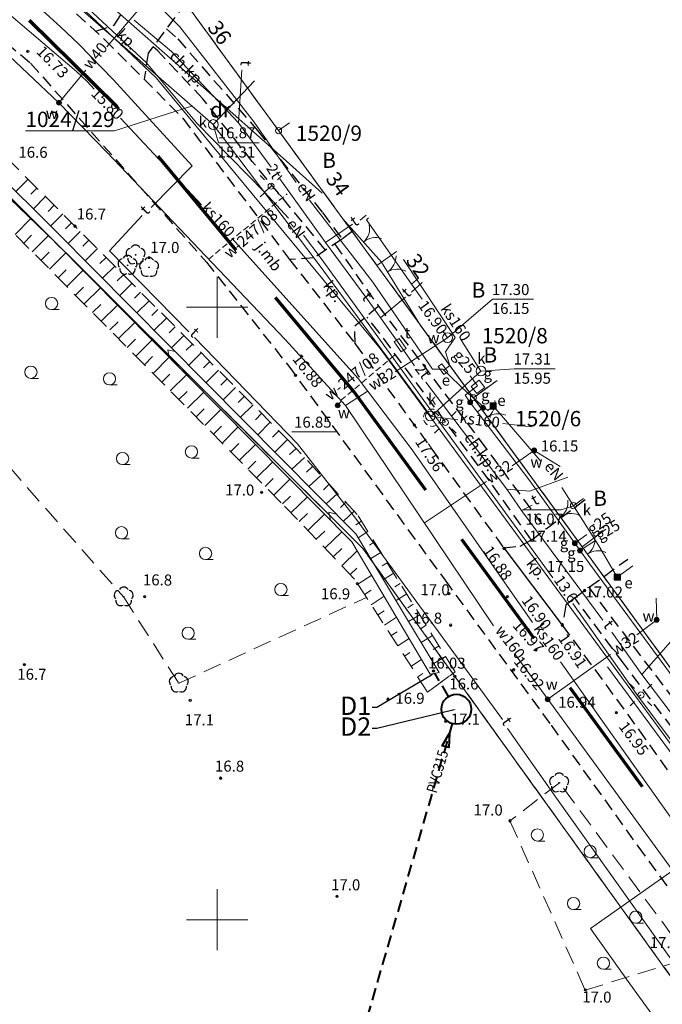
# Model space of a CAD drawing. Units: metres. Extents: x 5458348 to 5458749, y 5928794 to 5929569.
# Drawn here: x 5458484 to 5458536, y 5929043 to 5929123 of the extents above; entities that cross this region are included whole.
import ezdxf
from ezdxf import colors
from ezdxf.entities.mleader import LeaderData, LeaderLine
from ezdxf.enums import TextEntityAlignment as Align
from ezdxf.math import Vec2, Vec3

# ---------------------------------------------------------------- set-up
doc = ezdxf.new("R2010")
doc.units = ezdxf.units.M
doc.header["$PDMODE"] = 32
doc.header["$PDSIZE"] = 0.2
for name, pattern in [('DASHED', [0.75, 0.5, -0.25]), ('PRZER2-1', [3, 2, -1]), ('PRZER3-1', [4, 3, -1])]:
    doc.linetypes.add(name, pattern=pattern)
doc.layers.get('0').update_dxf_attribs({"color": 252, "lineweight": 18})
doc.layers.get('Defpoints').update_dxf_attribs({"color": 252, "lineweight": 18})
for name, color, linetype, lineweight in [('#AM_KD', 94, 'DASHED', 40), ('#AM_OP-KD', 3, 'Continuous', 0), ('Elektryka', 252, 'Continuous', 18), ('Gaz', 252, 'Continuous', 18), ('GEPADR_O', 252, 'Continuous', 0), ('GEPPGD', 94, 'Continuous', 18), ('GESDZI', 94, 'Continuous', 18), ('GESDZI_O', 94, 'Continuous', 0), ('GESKLU', 94, 'Continuous', 18), ('GESKLU_O', 94, 'Continuous', 0), ('Kanalizacja', 252, 'Continuous', 18), ('Krawężniki', 252, 'Continuous', 25), ('Ogrodzenia', 252, 'Continuous', 18), ('proj.w', 252, 'DASHED', 18), ('Siatka krzyży', 252, 'Continuous', 18), ('Skarpy i rowy', 252, 'Continuous', 18), ('Telefon', 252, 'Continuous', 18), ('Woda', 252, 'Continuous', 18), ('Wysokości', 252, 'Continuous', 18), ('Zakres', 252, 'PRZER2-1', 70), ('Zieleń', 252, 'Continuous', 18)]:
    doc.layers.add(name, color=color, linetype=linetype, lineweight=lineweight)
doc.layers.add('Drzewa', color=252, linetype='Continuous')
doc.styles.add('Arial', font='arial.ttf')
doc.styles.add('POGRUBIONY', font='trebuc.ttf', dxfattribs={"width": 0.95})
doc.styles.get("Standard").update_dxf_attribs({"font": 'arial.ttf', "height": 0.9})
doc.linetypes.add('FENCELINE1', pattern='A,4.5,-0.1,[133,ltypeshp.shx,S=0.13,R=0,X=-0.13,Y=0],-0.08,1', length=5.68)

# ---------------------------------------------------------------- blocks, each defined once
blk = doc.blocks.new('EPPGN')
at = {"color": 0, "linetype": 'ByBlock', "lineweight": -2, "const_width": 0.09}
blk.add_lwpolyline([(-0.045, 0, 1), (0.045, 0, 1)], format="xyb", close=True, dxfattribs=at)
blk = doc.blocks.new('EPPGS')
at = {"color": 0, "linetype": 'ByBlock', "lineweight": -2}
blk.add_circle((0, 0), 0.5, dxfattribs=at)
blk = doc.blocks.new('latarnia')
at = {"layer": 'Elektryka', "color": 7}
for p, q in [((-605.442, 115.433), (-605.088, 115.08)), ((-604.028, 115.08), (-603.674, 115.433)), ((-605.442, 113.666), (-605.088, 114.019)), ((-604.028, 114.019), (-603.674, 113.666))]:
    blk.add_line(p, q, dxfattribs=at)
blk.add_circle((-604.558, 114.55), 0.25, dxfattribs=at)
blk = doc.blocks.new('bramaa')
at = {"layer": 'Ogrodzenia', "color": 7, "lineweight": 18}
for centre, start, end in [((-645.99, 64.4), 0, 60), ((-639.99, 64.4), 120, 180)]:
    blk.add_arc(centre, 3, start, end, dxfattribs=at)
blk = doc.blocks.new('STRZALA KD')
at = {"layer": '#AM_KD', "linetype": 'Continuous', "ltscale": 0.05}
blk.add_lwpolyline([(1.137, 0.285), (1.137, -0.285), (0, 0), (1.137, 0.285), (1.137, -0.285)], dxfattribs=at)

msp = doc.modelspace()

# ---------------------------------------------------------------- hatches: boundary and pattern name
at = {"layer": 'Elektryka'}
for points in [[(5458522.294, 5929092.195), (5458522.794, 5929092.195), (5458522.794, 5929091.695), (5458522.294, 5929091.695)], [(5458532.432, 5929078.221), (5458532.932, 5929078.221), (5458532.932, 5929077.721), (5458532.432, 5929077.721)]]:
    msp.add_hatch(color=256, dxfattribs=at).paths.add_polyline_path(points)
at = {"layer": 'Gaz'}
h = msp.add_hatch(color=256, dxfattribs=at)
edge = h.paths.add_edge_path()
edge.add_arc((5458520.663, 5929092.24), 0.2, 0, 360)
h = msp.add_hatch(color=256, dxfattribs=at)
edge = h.paths.add_edge_path()
edge.add_arc((5458521.715, 5929091.797), 0.2, 0, 360)
h = msp.add_hatch(color=256, dxfattribs=at)
edge = h.paths.add_edge_path()
edge.add_arc((5458529.211, 5929080.736), 0.2, 0, 360)
h = msp.add_hatch(color=256, dxfattribs=at)
edge = h.paths.add_edge_path()
edge.add_arc((5458529.633, 5929080.147), 0.2, 0, 360)
at = {"layer": 'Woda'}
h = msp.add_hatch(color=256, dxfattribs=at)
edge = h.paths.add_edge_path()
edge.add_arc((5458487.081, 5929116.705), 0.2, 0, 360)
h = msp.add_hatch(color=256, dxfattribs=at)
edge = h.paths.add_edge_path()
edge.add_arc((5458509.841, 5929091.99), 0.2, 0, 360)
h = msp.add_hatch(color=256, dxfattribs=at)
edge = h.paths.add_edge_path()
edge.add_arc((5458525.891, 5929088.313), 0.2, 0, 360)
h = msp.add_hatch(color=256, dxfattribs=at)
edge = h.paths.add_edge_path()
edge.add_arc((5458535.898, 5929074.485), 0.2, 0, 360)
h = msp.add_hatch(color=256, dxfattribs=at)
edge = h.paths.add_edge_path()
edge.add_arc((5458527, 5929067.991), 0.2, 0, 360)

# ---------------------------------------------------------------- linework, layer by layer
at = {"layer": '#AM_KD', "ltscale": 2}
for p, q in [((5458518.908, 5929068.226), (5458517.768, 5929070.124)), ((5458519.197, 5929066.008), (5458506.811, 5929023.273))]:
    msp.add_line(p, q, dxfattribs=at)
at = {"layer": '#AM_KD', "linetype": 'Continuous'}
msp.add_circle((5458519.536, 5929067.18), 1.22, dxfattribs=at)
at = {"layer": 'Defpoints'}
msp.add_line((5458517.582, 5929068.871), (5458518.955, 5929069.871), dxfattribs=at)
at = {"layer": 'Drzewa'}
for centre in [(5458493.336, 5929104.283), (5458492.684, 5929103.435), (5458494.436, 5929103.258), (5458492.366, 5929076.362), (5458496.865, 5929069.324), (5458527.933, 5929061.17)]:
    msp.add_circle(centre, 0.0262, dxfattribs=at)
for centre, start, end in [((5458493.336, 5929104.683), 27.33713, 152.66325), ((5458492.684, 5929103.835), 27.33713, 152.66325), ((5458492.956, 5929104.406), 99.33671, 224.66341), ((5458493.717, 5929104.406), 315.33729, 80.66283), ((5458492.303, 5929103.559), 99.33671, 224.66341), ((5458493.101, 5929103.959), 171.33661, 296.66309), ((5458493.064, 5929103.559), 315.33729, 80.66283), ((5458493.571, 5929103.959), 243.33697, 8.66273), ((5458494.056, 5929103.382), 99.33671, 224.66341), ((5458494.436, 5929103.658), 27.33713, 152.66325), ((5458494.816, 5929103.382), 315.33729, 80.66283), ((5458492.449, 5929103.111), 171.33661, 296.66309), ((5458492.919, 5929103.111), 243.33697, 8.66273), ((5458494.201, 5929102.934), 171.33661, 296.66309), ((5458494.671, 5929102.934), 243.33697, 8.66273), ((5458491.986, 5929076.486), 99.33671, 224.66341), ((5458492.366, 5929076.762), 27.33713, 152.66325), ((5458492.746, 5929076.486), 315.33729, 80.66283), ((5458492.131, 5929076.039), 171.33661, 296.66309), ((5458492.601, 5929076.039), 243.33697, 8.66273), ((5458496.485, 5929069.448), 99.33671, 224.66341), ((5458496.865, 5929069.724), 27.33713, 152.66325), ((5458497.246, 5929069.448), 315.33729, 80.66283), ((5458496.63, 5929069.001), 171.33661, 296.66309), ((5458497.1, 5929069.001), 243.33697, 8.66273), ((5458527.553, 5929061.293), 99.33671, 224.66341), ((5458527.933, 5929061.57), 27.33713, 152.66325), ((5458528.313, 5929061.293), 315.33729, 80.66283), ((5458527.698, 5929060.846), 171.33661, 296.66309), ((5458528.168, 5929060.846), 243.33697, 8.66273)]:
    msp.add_arc(centre, 0.4, start, end, dxfattribs=at)
at = {"layer": 'Elektryka'}
for points in [[(5458466.66, 5929141.556), (5458476.223, 5929133.398), (5458481.011, 5929133.278), (5458495.703, 5929124.148), (5458496.953, 5929122.909), (5458503.033, 5929115.124), (5458506.441, 5929110.198)], [(5458489.436, 5929124.436), (5458494.228, 5929119.954), (5458498.319, 5929115.054), (5458503.853, 5929109.392), (5458504.406, 5929109.891)], [(5458503.853, 5929109.392), (5458505.822, 5929107.268)], [(5458507.554, 5929108.749), (5458512.705, 5929102.041), (5458517.585, 5929094.938), (5458518.437, 5929094.938)], [(5458507.052, 5929105.885), (5458508.503, 5929103.981), (5458514.758, 5929095.328)], [(5458518.51, 5929094.868), (5458519.017, 5929095.238), (5458518.639, 5929096.372), (5458519.427, 5929097.526), (5458515.206, 5929103.892)], [(5458514.758, 5929095.328), (5458518.171, 5929090.609)], [(5458518.437, 5929094.938), (5458520.492, 5929092.968), (5458522.104, 5929091.561), (5458522.544, 5929091.945), (5458526.375, 5929087.487)], [(5458518.171, 5929090.609), (5458518.635, 5929090.607)], [(5458518.171, 5929090.609), (5458527.427, 5929077.917)], [(5458528.156, 5929085.297), (5458529.867, 5929082.587), (5458531.163, 5929080.536), (5458532.682, 5929077.971), (5458533.938, 5929078.888)], [(5458529.058, 5929075.805), (5458534.419, 5929068.188), (5458534.614, 5929068.347)], [(5458534.42, 5929068.189), (5458538.516, 5929062.724)]]:
    msp.add_lwpolyline(points, dxfattribs=at)
for points in [[(5458518.352, 5929095.392), (5458518.835, 5929094.732), (5458518.526, 5929094.505), (5458518.042, 5929095.165)], [(5458522.294, 5929092.195), (5458522.794, 5929092.195), (5458522.794, 5929091.695), (5458522.294, 5929091.695)], [(5458532.432, 5929078.221), (5458532.932, 5929078.221), (5458532.932, 5929077.721), (5458532.432, 5929077.721)]]:
    msp.add_lwpolyline(points, close=True, dxfattribs=at)
at = {"layer": 'Gaz'}
for points in [[(5458487.991, 5929127.544), (5458498.883, 5929117.954), (5458505.38, 5929112.172), (5458508.576, 5929109.328)], [(5458520.663, 5929092.24), (5458520.268, 5929092.837), (5458521.254, 5929093.596), (5458520.663, 5929094.413)], [(5458529.211, 5929080.736), (5458525.458, 5929085.949), (5458520.663, 5929092.24)], [(5458521.711, 5929091.797), (5458521.262, 5929091.455)], [(5458540.506, 5929035.384), (5458533.706, 5929044.772), (5458530.504, 5929049.285), (5458544.603, 5929059.209), (5458537.333, 5929069.661), (5458530.443, 5929079.021), (5458529.211, 5929080.736), (5458530.182, 5929081.448)], [(5458529.633, 5929080.147), (5458530.902, 5929080.949)]]:
    msp.add_lwpolyline(points, dxfattribs=at)
msp.add_lwpolyline([(5458520.748, 5929093.537), (5458521.41, 5929094.046), (5458521.862, 5929093.458), (5458521.199, 5929092.949)], close=True, dxfattribs=at)
for centre in [(5458520.663, 5929092.24), (5458521.715, 5929091.797), (5458529.211, 5929080.736), (5458529.633, 5929080.147)]:
    msp.add_circle(centre, 0.2, dxfattribs=at)
at = {"layer": 'GESDZI', "linetype": 'Continuous', "lineweight": 18, "elevation": 10.12}
for points in [[(5458450.84, 5929155.461), (5458468.362, 5929143.894), (5458495.012, 5929118.726), (5458513.322, 5929096.634), (5458546.593, 5929051.345), (5458550.734, 5929045.7), (5458591.09, 5928992.118), (5458631.892, 5928937.309), (5458654.314, 5928908.12), (5458666.69, 5928891.073), (5458685.238, 5928865.517), (5458689.648, 5928859.549), (5458702.613, 5928840.767), (5458706.585, 5928834.387), (5458710.69, 5928828.828)], [(5458699.963, 5928820.657), (5458691.382, 5928832.158), (5458687.629, 5928837.184), (5458677.272, 5928851.097), (5458633.043, 5928912.492), (5458591.097, 5928970.28), (5458533.019, 5929050.952), (5458511.892, 5929080.318), (5458470.299, 5929121.7), (5458465.247, 5929126.33), (5458446.557, 5929139.066)], [(5458505.905, 5929115.074), (5458505.017, 5929114.426), (5458497.598, 5929124.591), (5458492.368, 5929128.045), (5458492.97, 5929129.269)], [(5458513.054, 5929103.412), (5458505.017, 5929114.426), (5458505.905, 5929115.074)], [(5458522.874, 5929094.036), (5458520.929, 5929092.617), (5458516.891, 5929098.155), (5458513.054, 5929103.412), (5458514.643, 5929104.569)], [(5458514.643, 5929104.569), (5458513.054, 5929103.412)], [(5458531.754, 5929081.879), (5458529.805, 5929080.453), (5458520.929, 5929092.617), (5458522.874, 5929094.036)], [(5458552.154, 5929053.951), (5458551.575, 5929050.605), (5458529.805, 5929080.453), (5458531.754, 5929081.879)]]:
    msp.add_lwpolyline(points, dxfattribs=at)
for points in [[(5458505.017, 5929114.426), (5458513.054, 5929103.412), (5458516.891, 5929098.155), (5458520.929, 5929092.617), (5458529.805, 5929080.453), (5458551.575, 5929050.605), (5458546.593, 5929051.345), (5458513.322, 5929096.634), (5458495.012, 5929118.726), (5458468.362, 5929143.894), (5458492.368, 5929128.045), (5458497.598, 5929124.591)], [(5458633.043, 5928912.492), (5458677.272, 5928851.097), (5458687.629, 5928837.184), (5458659.586, 5928841.875), (5458450.303, 5928832.54), (5458389.67, 5928804.931), (5458470.299, 5929121.7), (5458511.892, 5929080.318), (5458533.019, 5929050.952), (5458591.097, 5928970.28)]]:
    msp.add_lwpolyline(points, close=True, dxfattribs=at)
at = {"layer": 'GESDZI_O', "linetype": 'Continuous', "lineweight": 18, "elevation": 10.8, "flags": 128}
msp.add_lwpolyline([(5458484.337, 5929114.414), (5458491.617, 5929114.414), (5458497.908, 5929116.416)], dxfattribs=at)
at = {"layer": 'GESKLU', "linetype": 'PRZER3-1', "lineweight": 18, "ltscale": 0.5, "elevation": 10.12}
for points in [[(5458468.362, 5929143.894), (5458492.368, 5929128.045), (5458494.868, 5929126.394), (5458497.37, 5929124.741), (5458497.598, 5929124.591), (5458505.017, 5929114.426), (5458513.054, 5929103.412), (5458516.891, 5929098.155), (5458520.929, 5929092.617), (5458529.805, 5929080.453), (5458537.432, 5929069.993), (5458551.575, 5929050.605), (5458546.593, 5929051.345), (5458550.734, 5929045.7), (5458591.09, 5928992.118)], [(5458699.963, 5928820.657), (5458691.382, 5928832.158), (5458687.629, 5928837.184), (5458677.272, 5928851.097), (5458633.043, 5928912.492), (5458591.097, 5928970.28), (5458533.019, 5929050.952), (5458511.892, 5929080.318), (5458470.299, 5929121.7), (5458465.247, 5929126.33), (5458446.557, 5929139.066)], [(5458505.905, 5929115.074), (5458505.017, 5929114.426), (5458497.598, 5929124.591), (5458497.37, 5929124.741), (5458497.454, 5929124.859)], [(5458522.874, 5929094.036), (5458520.929, 5929092.617), (5458516.891, 5929098.155), (5458513.054, 5929103.412), (5458505.017, 5929114.426), (5458505.905, 5929115.074)], [(5458539.392, 5929071.423), (5458537.432, 5929069.993), (5458529.805, 5929080.453), (5458520.929, 5929092.617), (5458522.874, 5929094.036)]]:
    msp.add_lwpolyline(points, dxfattribs=at)
msp.add_lwpolyline([(5458633.043, 5928912.492), (5458677.272, 5928851.097), (5458687.629, 5928837.184), (5458659.586, 5928841.875), (5458450.303, 5928832.54), (5458389.67, 5928804.931), (5458470.299, 5929121.7), (5458511.892, 5929080.318), (5458533.019, 5929050.952), (5458591.097, 5928970.28)], close=True, dxfattribs=at)
at = {"layer": 'Kanalizacja'}
for points in [[(5458462.547, 5929155.669), (5458459.692, 5929149.866), (5458465.576, 5929144.912), (5458479.846, 5929132.222), (5458499.687, 5929114.921), (5458503.058, 5929118.498)], [(5458476.278, 5929129.666), (5458479.099, 5929127.282), (5458488.523, 5929119.249), (5458489.395, 5929118.432), (5458489.965, 5929117.823)], [(5458492.116, 5929115.44), (5458498.711, 5929108.366)], [(5458499.687, 5929114.921), (5458508.325, 5929103.456), (5458517.417, 5929091.128)], [(5458499.687, 5929114.921), (5458500.099, 5929113.437), (5458502.97, 5929113.437), (5458503.441, 5929113.437)], [(5458501.196, 5929105.653), (5458511.508, 5929094.199), (5458515.921, 5929088.367), (5458525.755, 5929074.266)], [(5458521.541, 5929094.795), (5458524.255, 5929094.969), (5458527.126, 5929094.969), (5458527.598, 5929094.969)], [(5458523.34, 5929090.512), (5458525.642, 5929090.246)], [(5458529.917, 5929084.394), (5458529.102, 5929083.799)], [(5458524.991, 5929083.463), (5458525.238, 5929083.463), (5458528.109, 5929083.463), (5458529.105, 5929083.794)], [(5458528.043, 5929071.062), (5458533.964, 5929062.665), (5458540.432, 5929053.591), (5458544.705, 5929047.59)], [(5458540.308, 5929059.215), (5458531.876, 5929070.644)]]:
    msp.add_lwpolyline(points, dxfattribs=at)
at = {"layer": 'Kanalizacja', "elevation": 10.12}
for points in [[(5458517.439, 5929091.097), (5458521.541, 5929094.795), (5458519.91, 5929097.373)], [(5458517.385, 5929091.104), (5458519.647, 5929090.801)]]:
    msp.add_lwpolyline(points, dxfattribs=at)
at = {"layer": 'Kanalizacja'}
for centre, radius in [((5458499.687, 5929114.921), 0.4), ((5458521.541, 5929094.795, 10.12), 0.4), ((5458517.417, 5929091.128), 0.4), ((5458529.102, 5929083.799), 0.25)]:
    msp.add_circle(centre, radius, dxfattribs=at)
at = {"layer": 'Kanalizacja', "linetype": 'DASHED'}
msp.add_circle((5458517.564, 5929090.983), 0.702, dxfattribs=at)
at = {"layer": 'Krawężniki', "linetype": 'DASHED', "ltscale": 2}
for points in [[(5458450.151, 5929152.876), (5458456.683, 5929148.557), (5458467.08, 5929141.261), (5458478.01, 5929133.132), (5458484.098, 5929128.027), (5458490.833, 5929121.844), (5458497.198, 5929115.432), (5458505.921, 5929103.915), (5458511.275, 5929097.017), (5458523.402, 5929080.357)], [(5458448.294, 5929145.717), (5458459.976, 5929137.948), (5458468.058, 5929130.98), (5458469.395, 5929132.901), (5458477.09, 5929126.468), (5458484.762, 5929119.93), (5458499.117, 5929103.699), (5458505.851, 5929095.187), (5458518.609, 5929077.717), (5458527.281, 5929065.873), (5458534.362, 5929055.994), (5458545.026, 5929041.401), (5458552.632, 5929031.036)], [(5458495.854, 5929122.731), (5458496.783, 5929121.918), (5458503.299, 5929114.443), (5458508.599, 5929107.729), (5458510.201, 5929105.579)], [(5458511.275, 5929097.017), (5458511.242, 5929098.481), (5458513.174, 5929100.102), (5458521.46, 5929089.161), (5458526.828, 5929081.878)], [(5458523.402, 5929080.357), (5458524.741, 5929080.502), (5458525.667, 5929080.999), (5458522.239, 5929085.844), (5458513.221, 5929097.944), (5458512.231, 5929099.208)], [(5458525.667, 5929080.999), (5458530.143, 5929084.385)], [(5458529.204, 5929076.282), (5458533.532, 5929079.444)], [(5458530.345, 5929077.116), (5458539.914, 5929064.526), (5458554.58, 5929045.7)], [(5458554.58, 5929045.7), (5458552.95, 5929045.05), (5458546.374, 5929053.529), (5458537.206, 5929065.607), (5458533.193, 5929070.938), (5458529.204, 5929076.282), (5458528.473, 5929075.676), (5458528.19, 5929074.048)], [(5458528.19, 5929074.048), (5458534.44, 5929065.502), (5458543.372, 5929052.874), (5458549.64, 5929044.72), (5458556.69, 5929035.44)]]:
    msp.add_lwpolyline(points, dxfattribs=at)
at = {"layer": 'Krawężniki', "linetype": 'DASHED', "ltscale": 2, "elevation": 10.12}
for points in [[(5458490.078, 5929122.537), (5458491.588, 5929123.043), (5458494.125, 5929126.884)], [(5458497.454, 5929124.859), (5458494.367, 5929120.755), (5458494.035, 5929118.619)], [(5458508.858, 5929104.669), (5458502.87, 5929111.904), (5458498.837, 5929117.026), (5458495.143, 5929120.935), (5458494.761, 5929121.278)], [(5458511.032, 5929106.184), (5458510.207, 5929105.57), (5458507.896, 5929104.026), (5458505.921, 5929103.915)], [(5458509.607, 5929105.169), (5458513.174, 5929100.102)]]:
    msp.add_lwpolyline(points, dxfattribs=at)
at = {"layer": 'Krawężniki'}
msp.add_lwpolyline([(5458523.402, 5929080.357), (5458528.19, 5929074.048)], dxfattribs=at)
at = {"layer": 'Ogrodzenia', "linetype": 'FENCELINE1', "elevation": 10.12}
msp.add_lwpolyline([(5458492.97, 5929129.269), (5458492.368, 5929128.045), (5458497.598, 5929124.591), (5458505.017, 5929114.426), (5458510.273, 5929107.223), (5458513.415, 5929103.675), (5458516.619, 5929098.527), (5458530.686, 5929079.245), (5458541.066, 5929065.012), (5458551.177, 5929051.152), (5458551.785, 5929054.457)], dxfattribs=at)
at = {"layer": 'proj.w'}
for points in [[(5458499.28, 5929103.916), (5458505.706, 5929109.254)], [(5458510.086, 5929092.388), (5458514.68, 5929096.247)]]:
    msp.add_lwpolyline(points, dxfattribs=at)
at = {"layer": 'Siatka krzyży'}
for p, q in [((5458500, 5929097.5), (5458500, 5929102.5)), ((5458497.5, 5929100), (5458502.5, 5929100)), ((5458500, 5929047.5), (5458500, 5929052.5)), ((5458497.5, 5929050), (5458502.5, 5929050))]:
    msp.add_line(p, q, dxfattribs=at)
at = {"layer": 'Skarpy i rowy', "linetype": 'Continuous', "lineweight": 13}
for p, q in [((5458484.57, 5929110.45), (5458483.57, 5929109.45)), ((5458485.28, 5929109.74), (5458484.78, 5929109.24)), ((5458485.98, 5929109.04), (5458484.99, 5929108.04)), ((5458486.69, 5929108.33), (5458486.19, 5929107.83)), ((5458487.4, 5929107.62), (5458486.41, 5929106.64)), ((5458483.49, 5929105.95), (5458484.79, 5929107.24)), ((5458488.1, 5929106.91), (5458487.61, 5929106.42)), ((5458484.2, 5929105.24), (5458484.85, 5929105.89)), ((5458484.9, 5929104.53), (5458486.23, 5929105.85)), ((5458488.81, 5929106.2), (5458487.82, 5929105.22)), ((5458489.51, 5929105.49), (5458489.02, 5929105)), ((5458485.61, 5929103.82), (5458486.28, 5929104.49)), ((5458486.31, 5929103.11), (5458487.65, 5929104.44)), ((5458490.22, 5929104.79), (5458489.23, 5929103.8)), ((5458490.93, 5929104.08), (5458490.43, 5929103.58)), ((5458491.63, 5929103.37), (5458490.64, 5929102.38)), ((5458487.01, 5929102.41), (5458487.68, 5929103.07)), ((5458487.72, 5929101.7), (5458489.06, 5929103.02)), ((5458492.34, 5929102.66), (5458491.84, 5929102.16)), ((5458493.04, 5929101.95), (5458492.05, 5929100.96)), ((5458488.42, 5929100.99), (5458489.09, 5929101.65)), ((5458489.13, 5929100.28), (5458490.46, 5929101.6)), ((5458493.75, 5929101.24), (5458493.25, 5929100.75)), ((5458489.83, 5929099.57), (5458490.5, 5929100.23)), ((5458490.54, 5929098.86), (5458491.87, 5929100.18)), ((5458494.46, 5929100.54), (5458493.45, 5929099.54)), ((5458495.16, 5929099.83), (5458494.66, 5929099.33)), ((5458491.24, 5929098.15), (5458491.91, 5929098.81)), ((5458491.95, 5929097.44), (5458493.28, 5929098.76)), ((5458495.87, 5929099.12), (5458494.86, 5929098.12)), ((5458496.57, 5929098.41), (5458496.07, 5929097.91)), ((5458492.65, 5929096.73), (5458493.32, 5929097.39)), ((5458493.35, 5929096.02), (5458494.69, 5929097.34)), ((5458497.28, 5929097.7), (5458496.27, 5929096.7)), ((5458497.99, 5929096.99), (5458497.48, 5929096.49)), ((5458498.69, 5929096.29), (5458497.68, 5929095.28)), ((5458494.06, 5929095.31), (5458494.72, 5929095.97)), ((5458494.76, 5929094.6), (5458496.09, 5929095.92)), ((5458499.4, 5929095.58), (5458498.89, 5929095.07)), ((5458495.47, 5929093.89), (5458496.13, 5929094.55)), ((5458500.1, 5929094.87), (5458499.09, 5929093.86)), ((5458496.17, 5929093.18), (5458497.5, 5929094.5)), ((5458500.81, 5929094.16), (5458500.3, 5929093.65)), ((5458496.88, 5929092.47), (5458497.54, 5929093.13)), ((5458497.58, 5929091.76), (5458498.91, 5929093.07)), ((5458501.51, 5929093.45), (5458500.49, 5929092.44)), ((5458502.22, 5929092.75), (5458501.71, 5929092.24)), ((5458498.29, 5929091.05), (5458498.95, 5929091.71)), ((5458498.99, 5929090.34), (5458500.31, 5929091.65)), ((5458502.93, 5929092.04), (5458501.9, 5929091.02)), ((5458503.63, 5929091.33), (5458503.12, 5929090.82)), ((5458504.34, 5929090.62), (5458503.31, 5929089.6)), ((5458499.69, 5929089.63), (5458500.36, 5929090.29)), ((5458500.4, 5929088.92), (5458501.72, 5929090.23)), ((5458505.04, 5929089.91), (5458504.53, 5929089.4)), ((5458505.75, 5929089.2), (5458504.72, 5929088.18)), ((5458501.1, 5929088.21), (5458501.76, 5929088.87)), ((5458501.81, 5929087.5), (5458503.13, 5929088.81)), ((5458506.44, 5929088.48), (5458505.91, 5929087.99)), ((5458502.51, 5929086.79), (5458503.17, 5929087.44)), ((5458503.22, 5929086.08), (5458504.54, 5929087.39)), ((5458507.12, 5929087.75), (5458506.09, 5929086.79)), ((5458507.8, 5929087.01), (5458507.3, 5929086.55)), ((5458503.92, 5929085.37), (5458504.58, 5929086.02)), ((5458504.62, 5929084.66), (5458505.94, 5929085.97)), ((5458508.48, 5929086.28), (5458507.5, 5929085.37)), ((5458509.16, 5929085.55), (5458508.68, 5929085.1)), ((5458505.33, 5929083.95), (5458506, 5929084.59)), ((5458506.02, 5929083.23), (5458507.37, 5929084.53)), ((5458509.84, 5929084.81), (5458508.91, 5929083.95)), ((5458510.52, 5929084.08), (5458510.07, 5929083.66)), ((5458511.2, 5929083.35), (5458510.32, 5929082.53)), ((5458506.71, 5929082.51), (5458507.39, 5929083.16)), ((5458507.4, 5929081.78), (5458508.78, 5929083.1)), ((5458511.78, 5929082.54), (5458511.33, 5929082.25)), ((5458508.1, 5929081.06), (5458508.79, 5929081.73)), ((5458508.79, 5929080.34), (5458510.19, 5929081.68)), ((5458512.31, 5929081.69), (5458511.51, 5929081.19)), ((5458509.48, 5929079.62), (5458510.19, 5929080.3)), ((5458510.17, 5929078.9), (5458511.44, 5929080.11)), ((5458512.84, 5929080.84), (5458512.43, 5929080.59)), ((5458513.37, 5929079.99), (5458512.55, 5929079.48)), ((5458510.87, 5929078.18), (5458511.42, 5929078.7)), ((5458513.89, 5929079.14), (5458513.48, 5929078.88)), ((5458511.49, 5929077.4), (5458512.62, 5929078.13)), ((5458514.42, 5929078.29), (5458513.58, 5929077.77)), ((5458512.03, 5929076.56), (5458512.58, 5929076.91)), ((5458514.95, 5929077.44), (5458514.52, 5929077.18)), ((5458512.57, 5929075.72), (5458513.64, 5929076.41)), ((5458515.48, 5929076.6), (5458514.61, 5929076.05)), ((5458516.01, 5929075.75), (5458515.56, 5929075.47)), ((5458513.12, 5929074.88), (5458513.63, 5929075.21)), ((5458513.66, 5929074.04), (5458514.66, 5929074.69)), ((5458516.54, 5929074.9), (5458515.64, 5929074.34)), ((5458517.07, 5929074.05), (5458516.61, 5929073.76)), ((5458514.2, 5929073.2), (5458514.69, 5929073.51)), ((5458514.75, 5929072.36), (5458515.68, 5929072.96)), ((5458517.59, 5929073.2), (5458516.67, 5929072.62)), ((5458518.12, 5929072.35), (5458517.65, 5929072.06)), ((5458515.29, 5929071.52), (5458515.74, 5929071.81)), ((5458515.83, 5929070.68), (5458516.7, 5929071.24)), ((5458518.65, 5929071.5), (5458517.7, 5929070.91)), ((5458516.38, 5929069.84), (5458516.79, 5929070.11))]:
    msp.add_line(p, q, dxfattribs=at)
at = {"layer": 'Skarpy i rowy', "linetype": 'DASHED', "ltscale": 3}
for points in [[(5458519.443, 5929070.228), (5458511.446, 5929083.077), (5458506.039, 5929088.915), (5458481.287, 5929113.747), (5458460.316, 5929133.226), (5458447.271, 5929141.797)], [(5458517.191, 5929068.582), (5458511.222, 5929077.805), (5458505.233, 5929084.047), (5458479.554, 5929109.923), (5458460.674, 5929128.557), (5458450.208, 5929086.077), (5458444.608, 5929061.588), (5458434.728, 5929024.137), (5458428.039, 5928999.223), (5458417.446, 5928959.101), (5458410.45, 5928931.986), (5458401.96, 5928900.757), (5458391.72, 5928863.387), (5458385.628, 5928841.335)], [(5458517.191, 5929068.582), (5458519.443, 5929070.228)]]:
    msp.add_lwpolyline(points, dxfattribs=at)
at = {"layer": 'Skarpy i rowy'}
for points in [[(5458446.968, 5929140.638), (5458459.67, 5929132.231), (5458476.402, 5929116.548), (5458486.846, 5929106.202), (5458511.322, 5929081.516), (5458518.125, 5929070.193)], [(5458384.591, 5928842.794), (5458389.604, 5928860.911), (5458397.129, 5928889.284), (5458401.926, 5928906.931), (5458408.418, 5928931.625), (5458416.668, 5928962.672), (5458421.301, 5928980.257), (5458428.795, 5929007.049), (5458435.323, 5929031.954), (5458438.919, 5929046.042), (5458443.293, 5929065.486), (5458450.957, 5929096.182), (5458458.247, 5929124.751), (5458459.96, 5929131.15), (5458486.799, 5929105.303), (5458510.999, 5929080.863), (5458517.405, 5929070.054)], [(5458496.58, 5929096.384), (5458495.982, 5929096.537), (5458496.09, 5929095.92)], [(5458509.733, 5929083.118), (5458509.119, 5929083.281), (5458509.25, 5929082.629)], [(5458518.125, 5929070.193), (5458517.405, 5929070.054)]]:
    msp.add_lwpolyline(points, dxfattribs=at)
at = {"layer": 'Telefon'}
for points in [[(5458480.891, 5929128.655), (5458487.244, 5929122.885), (5458488.696, 5929121.497), (5458491.499, 5929118.607), (5458497.972, 5929111.539), (5458494.619, 5929108.147)], [(5458493.227, 5929123.432), (5458496.26, 5929120.887), (5458501.747, 5929115.075), (5458504.398, 5929111.445)], [(5458501.747, 5929115.075), (5458502.011, 5929119.384)], [(5458505.11, 5929110.49), (5458508.848, 5929105.289), (5458511.045, 5929106.802)], [(5458493.874, 5929107.498), (5458491.206, 5929104.603), (5458497.674, 5929098.002)], [(5458511.676, 5929107.122), (5458512.175, 5929107.536)], [(5458508.848, 5929105.289), (5458512.145, 5929100.815), (5458514.92, 5929096.946)], [(5458515.867, 5929101.244), (5458516.757, 5929102.028)], [(5458513.348, 5929099.138), (5458515.384, 5929100.817)], [(5458498.158, 5929097.522), (5458506.561, 5929088.857), (5458511.301, 5929082.779), (5458523.296, 5929066.339)], [(5458514.92, 5929096.946), (5458516.124, 5929095.219)], [(5458517.054, 5929093.896), (5458523.663, 5929085.145), (5458525.511, 5929084.995), (5458528.649, 5929086.129)], [(5458523.663, 5929085.145), (5458524.869, 5929083.399), (5458525.723, 5929083.851)], [(5458524.869, 5929083.399), (5458531.488, 5929074.45)], [(5458532.225, 5929073.463), (5458534.697, 5929070.018), (5458537.803, 5929073.597)], [(5458534.697, 5929070.018), (5458541.301, 5929061.314), (5458547.335, 5929053.676)], [(5458523.705, 5929065.619), (5458527.723, 5929059.929), (5458538.068, 5929045.385), (5458549.917, 5929029.035)]]:
    msp.add_lwpolyline(points, dxfattribs=at)
msp.add_lwpolyline([(5458515.034, 5929096.357), (5458514.451, 5929097.17), (5458514.857, 5929097.461), (5458515.44, 5929096.648)], close=True, dxfattribs=at)
at = {"layer": 'Woda'}
for points in [[(5458490.997, 5929121.258), (5458495.593, 5929126.689)], [(5458487.081, 5929116.705), (5458481.972, 5929121.497)], [(5458487.081, 5929116.705), (5458489.27, 5929119.371)], [(5458510.185, 5929092.314), (5458505.554, 5929097.366), (5458490.987, 5929112.664), (5458487.081, 5929116.705)], [(5458515.87, 5929101.902), (5458512.19, 5929107.145), (5458512.373, 5929107.298)], [(5458516.732, 5929100.661), (5458515.87, 5929101.902), (5458516.456, 5929102.389)], [(5458518.818, 5929097.521), (5458522.497, 5929100.667), (5458525.368, 5929100.667), (5458525.84, 5929100.667)], [(5458518.818, 5929097.521), (5458518.48, 5929098.004)], [(5458514.551, 5929094.72), (5458518.818, 5929097.521)], [(5458522.569, 5929073.997), (5458510.495, 5929091.984), (5458512.337, 5929093.176)], [(5458510.495, 5929091.984), (5458510.155, 5929092.346), (5458509.841, 5929091.99)], [(5458506.096, 5929089.837), (5458506.344, 5929089.837), (5458509.215, 5929089.837), (5458509.686, 5929089.837)], [(5458524.082, 5929087.059), (5458525.891, 5929088.313), (5458528.009, 5929087.005)], [(5458516.927, 5929082.403), (5458521.989, 5929085.774)], [(5458534.265, 5929073.245), (5458535.898, 5929074.485), (5458535.867, 5929076.248)], [(5458527, 5929067.991), (5458524.287, 5929071.739)], [(5458541.542, 5929048.066), (5458526.994, 5929068), (5458532.134, 5929071.657)]]:
    msp.add_lwpolyline(points, dxfattribs=at)
for centre, radius in [((5458487.081, 5929116.705), 0.2), ((5458518.818, 5929097.521), 0.4), ((5458509.841, 5929091.99), 0.2), ((5458525.891, 5929088.313), 0.2), ((5458535.898, 5929074.485), 0.2), ((5458527, 5929067.991), 0.2)]:
    msp.add_circle(centre, radius, dxfattribs=at)
at = {"layer": 'Wysokości'}
for p in [(5458484.536, 5929120.902), (5458488.384, 5929106.627), (5458494.436, 5929104.058), (5458506.395, 5929094.443), (5458516.104, 5929090.384), (5458503.644, 5929084.894), (5458523.438, 5929080.309), (5458511.457, 5929077.443), (5458530.023, 5929076.88), (5458494.072, 5929076.377), (5458518.927, 5929076.623), (5458523.7, 5929076.378), (5458519.072, 5929074.044), (5458528.19, 5929074.048), (5458526.045, 5929072.029), (5458484.248, 5929070.82), (5458517.674, 5929070.311), (5458524.21, 5929070.401), (5458519.412, 5929069.865, 10.12), (5458497.794, 5929067.902), (5458513.959, 5929068.001), (5458532.608, 5929066.906), (5458518.655, 5929066.196), (5458500.278, 5929061.55), (5458523.915, 5929058.067), (5458509.792, 5929051.909), (5458530.063, 5929044.25)]:
    msp.add_point(p, dxfattribs=at)
at = {"layer": 'Zakres', "ltscale": 5}
msp.add_lwpolyline([(5458578.971, 5929000.285), (5458511.156, 5929093.123), (5458491.799, 5929116.395), (5458480.279, 5929127.724), (5458458.669, 5929145.867), (5458412.015, 5928967.245), (5458368.222, 5928798.344), (5458434.025, 5928828.086), (5458518.726, 5928830.527), (5458569.158, 5928832.227), (5458616.625, 5928834.411), (5458648.634, 5928837.328), (5458656.286, 5928836.863), (5458671.493, 5928837.365), (5458697.315, 5928831.211), (5458700.097, 5928833.33), (5458642.525, 5928911.556)], close=True, dxfattribs=at)
at = {"layer": 'Zieleń', "linetype": 'Continuous'}
for p, q in [((5458486.481, 5929099.814), (5458487.106, 5929099.814)), ((5458484.787, 5929094.198), (5458485.412, 5929094.198)), ((5458491.208, 5929093.663), (5458491.833, 5929093.663)), ((5458497.896, 5929087.691), (5458498.521, 5929087.691)), ((5458492.278, 5929087.156), (5458492.903, 5929087.156)), ((5458492.189, 5929081.095), (5458492.814, 5929081.095)), ((5458499.055, 5929079.402), (5458499.68, 5929079.402)), ((5458505.209, 5929076.46), (5458505.834, 5929076.46)), ((5458497.629, 5929072.895), (5458498.254, 5929072.895)), ((5458526.151, 5929056.414), (5458526.776, 5929056.414)), ((5458530.467, 5929055.055), (5458531.092, 5929055.055)), ((5458529.108, 5929050.821), (5458529.733, 5929050.821)), ((5458534.184, 5929049.702), (5458534.809, 5929049.702)), ((5458531.546, 5929045.947), (5458532.171, 5929045.947))]:
    msp.add_line(p, q, dxfattribs=at)
at = {"layer": 'Zieleń', "linetype": 'DASHED', "ltscale": 3}
msp.add_lwpolyline([(5458455.19, 5929106.3), (5458464.382, 5929102.498), (5458480.028, 5929090.37), (5458492.366, 5929076.336), (5458496.865, 5929069.298), (5458512.189, 5929076.311)], dxfattribs=at)
msp.add_lwpolyline([(5458527.956, 5929061.182), (5458523.915, 5929058.067), (5458530.063, 5929044.25), (5458538.533, 5929046.853)], close=True, dxfattribs=at)
at = {"layer": 'Zieleń', "linetype": 'Continuous'}
for centre in [(5458486.481, 5929100.314), (5458484.787, 5929094.698), (5458491.208, 5929094.163), (5458492.278, 5929087.656), (5458497.896, 5929088.191), (5458492.189, 5929081.595), (5458499.055, 5929079.902), (5458505.209, 5929076.96), (5458497.629, 5929073.395), (5458526.151, 5929056.914), (5458530.467, 5929055.555), (5458529.108, 5929051.321), (5458534.184, 5929050.202), (5458531.546, 5929046.447)]:
    msp.add_circle(centre, 0.5, dxfattribs=at)

# ---------------------------------------------------------------- block references
at = {"layer": '#AM_KD', "rotation": 253.8367824358776}
msp.add_blockref('STRZALA KD', (5458518.967, 5929065.217), dxfattribs=at)
at = {"layer": 'Elektryka'}
for p in [(5459108.964, 5928995.341), (5459123.193, 5928976.057), (5459139.172, 5928953.798)]:
    msp.add_blockref('latarnia', p, dxfattribs=at)
at = {"layer": 'GEPPGD', "lineweight": 5, "xscale": 0.5, "yscale": 0.5, "rotation": 90}
for name, p in [('EPPGN', (5458495.012, 5929118.726, 10.34)), ('EPPGS', (5458505.017, 5929114.426, 10.34)), ('EPPGN', (5458513.054, 5929103.412, 10.34)), ('EPPGN', (5458516.891, 5929098.155, 10.34)), ('EPPGN', (5458513.322, 5929096.634, 10.34)), ('EPPGS', (5458520.929, 5929092.617, 10.34)), ('EPPGN', (5458511.892, 5929080.318, 10.34)), ('EPPGN', (5458529.805, 5929080.453, 10.34)), ('EPPGN', (5458533.019, 5929050.952, 10.34))]:
    msp.add_blockref(name, p, dxfattribs=at)
at = {"layer": 'Ogrodzenia', "yscale": 0.5, "zscale": 0.5}
for p, xscale, rotation in [((5458700.977, 5928843.283, 10.12), 0.5000000000199627, 311.5244872947008), ((5458656.437, 5928812.927, 10.12), 0.5000000004069941, 301.8966387901228), ((5458687.561, 5928813.501, 10.12), 0.5000000002973636, 306.5246272740097), ((5458691.5, 5928804.167, 10.12), 0.4999999999809511, 306.1114677909699), ((5458693.705, 5928801.129, 10.12), 0.4999999999809511, 306.1114677909699)]:
    msp.add_blockref('bramaa', p, dxfattribs=dict(at, xscale=xscale, rotation=rotation))

# ---------------------------------------------------------------- texts
at = {"layer": '#AM_KD', "ltscale": 2, "insert": (5458518.9, 5929063.692), "char_height": 0.875, "width": 2.93894, "attachment_point": 9, "rotation": 73.83678, "line_spacing_factor": 0.65, "style": 'POGRUBIONY'}
msp.add_mtext('{\\W0.85;PVC315}', dxfattribs=at)
at = {"layer": 'Elektryka'}
for s, rotation, p in [('eN', 304.75998, (5458506.469, 5929109.828)), ('eN', 306.0489, (5458505.621, 5929106.802)), ('eN', 309.4947, (5458526.659, 5929086.964)), ('13.6', 304.22165, (5458527.448, 5929077.743))]:
    msp.add_text(s, height=0.9, rotation=rotation, dxfattribs=at).set_placement(p)
for p in [(5458518.346, 5929093.604), (5458522.879, 5929091.945), (5458533.261, 5929077.049)]:
    msp.add_text('e', height=0.9, dxfattribs=at).set_placement(p)
at = {"layer": 'Gaz'}
for rotation, p in [(308.72175, (5458519.2, 5929096.073)), (35.08868, (5458530.618, 5929081.399)), (30.94359, (5458531.245, 5929080.897))]:
    msp.add_text('g25', height=0.9, rotation=rotation, dxfattribs=at).set_placement(p)
for s, p in [('g', (5458521.757, 5929094.134)), ('g', (5458521.556, 5929092.372)), ('g', (5458519.44, 5929091.805)), ('17.14', (5458525.48, 5929080.854)), ('g', (5458527.988, 5929080.3)), ('g', (5458528.585, 5929079.483)), ('17.15', (5458526.92, 5929078.391, 10.12))]:
    msp.add_text(s, height=0.9, dxfattribs=at).set_placement(p)
at = {"layer": 'GEPADR_O', "lineweight": 0, "style": 'Arial'}
for s, rotation, p in [('36', 306.10002, (5458499.148, 5929122.832, 10.8)), ('34', 306.10002, (5458508.8, 5929110.476, 10.8)), ('32', 304.50267, (5458515.357, 5929103.825, 10.8))]:
    msp.add_text(s, height=1.25, rotation=rotation, dxfattribs=at).set_placement(p)
at = {"layer": 'GESDZI_O', "lineweight": 18, "style": 'Arial'}
msp.add_text('1024/129', height=1.25, dxfattribs=at).set_placement((5458484.337, 5929115.971, 10.8), align=Align.TOP_LEFT)
for s, p in [('1520/9', (5458509.128, 5929114.214, 10.8)), ('1520/8', (5458524.305, 5929097.682, 10.8)), ('1520/6', (5458527.032, 5929090.909, 10.8))]:
    msp.add_text(s, height=1.25, dxfattribs=at).set_placement(p, align=Align.MIDDLE_CENTER)
at = {"layer": 'GESKLU_O', "lineweight": 18, "style": 'Arial'}
msp.add_text('dr', height=1.25, dxfattribs=at).set_placement((5458499.409, 5929116.759, 10.8), align=Align.TOP_LEFT)
for p in [(5458509.135, 5929112.01, 10.8), (5458521.339, 5929101.41, 10.8), (5458522.309, 5929096.113, 10.8), (5458531.272, 5929084.409, 10.8)]:
    msp.add_text('B', height=1.25, dxfattribs=at).set_placement(p, align=Align.MIDDLE_CENTER)
at = {"layer": 'Kanalizacja'}
for s, rotation, p in [('15.80', 315.36589, (5458489.638, 5929117.384)), ('ks160', 312.82948, (5458498.644, 5929108.071)), ('ks160', 303.52175, (5458518.206, 5929099.888)), ('ks160', 352.07571, (5458519.753, 5929090.576)), ('ks160', 304.39768, (5458525.808, 5929073.771))]:
    msp.add_text(s, height=0.9, rotation=rotation, dxfattribs=at).set_placement(p)
for s, p in [('k', (5458498.491, 5929114.664)), ('16.87', (5458500.048, 5929113.798)), ('15.31', (5458500.036, 5929112.228)), ('k', (5458521.237, 5929095.383, 10.12)), ('17.31', (5458524.205, 5929095.33)), ('15.95', (5458524.193, 5929093.76)), ('k', (5458517.219, 5929092.041)), ('k', (5458529.861, 5929083.008)), ('16.07', (5458525.176, 5929082.254))]:
    msp.add_text(s, height=0.9, dxfattribs=at).set_placement(p)
at = {"layer": 'Krawężniki'}
for s, rotation, p in [('kp.', 316.9622, (5458491.692, 5929122.168)), ('ch.kp.', 313.81906, (5458496.052, 5929120.447)), ('j.mb', 306.89182, (5458503.098, 5929104.904)), ('kp.', 306.76422, (5458508.598, 5929101.745)), ('ch.kp.', 305.50903, (5458520.118, 5929089.362)), ('kp.', 306.76422, (5458525.195, 5929079.081))]:
    msp.add_text(s, height=0.9, rotation=rotation, dxfattribs=at).set_placement(p)
at = {"layer": 'proj.w'}
for rotation, p in [(40.74037, (5458501.024, 5929103.942)), (39.44745, (5458509.246, 5929092.333))]:
    msp.add_text('w-247/08', height=0.9, rotation=rotation, dxfattribs=at).set_placement(p)
at = {"layer": 'Telefon'}
for s, rotation, p in [('t', 265.5409, (5458501.939, 5929120.189)), ('2t', 301.50359, (5458503.966, 5929111.357)), ('t', 44.97714, (5458494.236, 5929107.477)), ('t', 34.21623, (5458511.25, 5929106.548)), ('t', 307.30012, (5458511.766, 5929100.795)), ('t', 42.38764, (5458515.556, 5929100.746)), ('t', 316.15488, (5458497.695, 5929097.795)), ('2t', 307.16871, (5458516.099, 5929094.971)), ('t', 28.1226, (5458525.94, 5929083.792)), ('t', 308.17931, (5458531.488, 5929074.015)), ('t', 304.94106, (5458523.185, 5929066.139))]:
    msp.add_text(s, height=0.9, rotation=rotation, dxfattribs=at).set_placement(p)
msp.add_text('t', height=0.9, dxfattribs=at).set_placement((5458515.31, 5929097.467))
at = {"layer": 'Woda'}
for s, rotation, p in [('w40', 51.03675, (5458489.635, 5929119.345)), ('16.90', 305.85933, (5458516.354, 5929100.164)), ('w32', 31.54148, (5458512.699, 5929093.154)), ('w32', 33.18569, (5458522.26, 5929085.559)), ('w160', 307.47879, (5458522.661, 5929073.588)), ('w32', 31.18996, (5458532.522, 5929071.556))]:
    msp.add_text(s, height=0.9, rotation=rotation, dxfattribs=at).set_placement(p)
for s, p in [('w', (5458486.003, 5929115.384)), ('17.30', (5458522.435, 5929101.001)), ('16.15', (5458522.435, 5929099.458)), ('w', (5458517.177, 5929097.06)), ('w', (5458509.861, 5929090.947)), ('16.85', (5458506.281, 5929090.171)), ('16.15', (5458526.431, 5929088.227)), ('w', (5458525.583, 5929086.908)), ('w', (5458534.742, 5929074.342)), ('w', (5458526.832, 5929068.777)), ('16.94', (5458527.849, 5929067.306))]:
    msp.add_text(s, height=0.9, dxfattribs=at).set_placement(p)
at = {"layer": 'Wysokości'}
for s, rotation, p in [('16.73', 314.34072, (5458485.164, 5929120.818)), ('16.6', 359.59936, (5458483.765, 5929112.22)), ('16.7', 359.59936, (5458488.527, 5929107.174)), ('17.0', 359.59936, (5458494.528, 5929104.449)), ('16.88', 308.06914, (5458506.094, 5929095.766)), ('17.56', 303.36162, (5458516.127, 5929089.026)), ('17.0', 359.59936, (5458500.646, 5929084.645)), ('16.88', 304.89398, (5458521.666, 5929080.129)), ('16.8', 359.59936, (5458493.934, 5929077.3)), ('16.9', 359.59936, (5458508.474, 5929076.167)), ('17.0', 359.59936, (5458516.6, 5929076.498)), ('17.02', 359.59936, (5458530.071, 5929076.314)), ('16.90', 306.10684, (5458524.824, 5929076.051)), ('16.8', 359.59936, (5458515.983, 5929074.184)), ('16.97', 311.20848, (5458524.079, 5929073.98)), ('16.91', 304.10529, (5458527.803, 5929072.972)), ('16.03', 359.59936, (5458517.22, 5929070.511, -10.12)), ('16.92', 308.76324, (5458524.171, 5929071.055)), ('16.7', 359.59936, (5458483.673, 5929069.597)), ('16.6', 359.59936, (5458518.958, 5929068.81)), ('16.9', 359.59936, (5458514.553, 5929067.638)), ('17.1', 359.59936, (5458497.356, 5929065.875)), ('17.1', 359.59936, (5458519.077, 5929065.932)), ('16.95', 306.83287, (5458532.748, 5929065.753)), ('16.8', 359.59936, (5458499.818, 5929062.096)), ('17.0', 359.59936, (5458520.935, 5929058.516)), ('17.0', 359.59936, (5458509.302, 5929052.409)), ('17.0', 359.59936, (5458535.326, 5929047.69, 10.12)), ('17.0', 359.59936, (5458529.817, 5929043.24))]:
    msp.add_text(s, height=0.9, rotation=rotation, dxfattribs=at).set_placement(p)

# ---------------------------------------------------------------- leaders
at = {"layer": '#AM_OP-KD'}
ml = msp.add_multileader_mtext('Standard', dxfattribs=at)
ml.set_content('D1', color=256, style='POGRUBIONY')
ml.set_leader_properties(color=7)
ml.build(insert=Vec2(0, 0))
ml.multileader.update_dxf_attribs({"dogleg_length": 0.36, "arrow_head_size": 0.3})
ctx = ml.context
ctx.base_point, ctx.char_height, ctx.arrow_head_size, ctx.landing_gap_size, ctx.plane_origin = Vec3(5458510.757, 5929067.316), 1.5, 0.3, 0.09, Vec3(5458512.411, 5929064.286)
ctx.text_align_type = 2
notes = []
notes.append((ctx, [(0, (1, 1, 0), (5458513.028, 5929067.316), (-1, 0), 0.36, [(0, [(5458517.768, 5929070.124)], 0, [])])]))
ctx.mtext.insert, ctx.mtext.defined_height, ctx.mtext.alignment, ctx.mtext.flow_direction = Vec3(5458512.578, 5929068.216), 3, 3, 5
ml = msp.add_multileader_mtext('Standard', dxfattribs=at)
ml.set_content('D2', color=256, style='POGRUBIONY')
ml.set_leader_properties(color=7)
ml.build(insert=Vec2(0, 0))
ml.multileader.update_dxf_attribs({"dogleg_length": 0.36, "arrow_head_size": 0.3})
ctx = ml.context
ctx.base_point, ctx.char_height, ctx.arrow_head_size, ctx.landing_gap_size, ctx.plane_origin = Vec3(5458510.497, 5929065.616), 1.5, 0.3, 0.09, Vec3(5458512.411, 5929062.586)
ctx.text_align_type = 2
notes.append((ctx, [(0, (1, 1, 0), (5458513.028, 5929065.616), (-1, 0), 0.36, [(0, [(5458519.536, 5929067.18)], 0, [])])]))
ctx.mtext.insert, ctx.mtext.defined_height, ctx.mtext.alignment, ctx.mtext.flow_direction = Vec3(5458512.578, 5929066.516), 3, 3, 5
for ctx, leaders in notes:
    for number, flags, end, landing, length, lines in leaders:
        leader = LeaderData()
        leader.index, (leader.has_last_leader_line, leader.has_dogleg_vector, leader.attachment_direction) = number, flags
        leader.last_leader_point, leader.dogleg_vector, leader.dogleg_length = Vec3(end), Vec3(landing), length
        for number, points, colour, breaks in lines:
            line = LeaderLine()
            line.index, line.vertices, line.color, line.breaks = number, Vec3.list(points), colors.encode_raw_color(colour), breaks
            leader.lines.append(line)
        ctx.leaders.append(leader)

doc.saveas('drawing.dxf')
